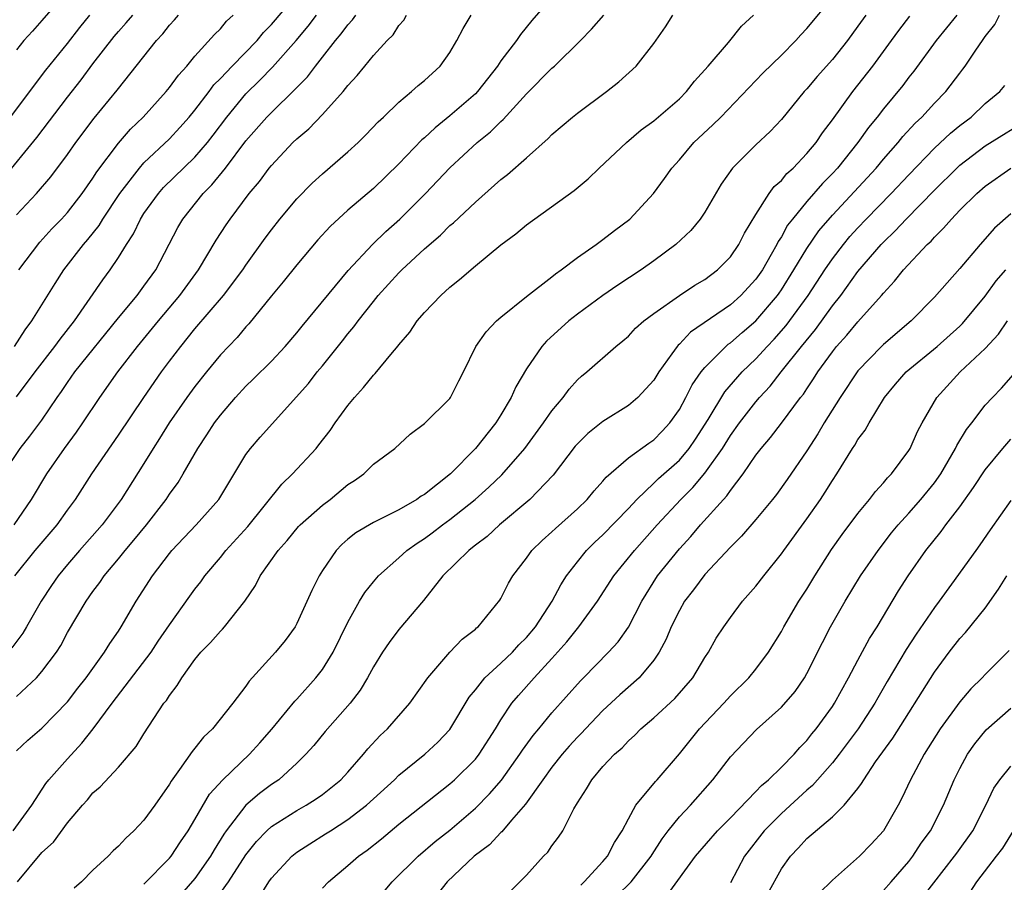
# Model space of a CAD drawing. Units: inches. Extents: x 2613000 to 2616000, y 1482000 to 1485000.
# Drawn here: x 2613533 to 2613610, y 1482495 to 1482563 of the extents above; entities that cross this region are included whole.
import ezdxf

# ---------------------------------------------------------------- set-up
doc = ezdxf.new("R2010")
doc.units = ezdxf.units.IN
doc.header["$MEASUREMENT"] = 0
doc.layers.add('LD26131482_2ft', color=6, linetype='Continuous')

msp = doc.modelspace()

# ---------------------------------------------------------------- linework, layer by layer
at = {"layer": 'LD26131482_2ft'}
for points, elevation in [([(2613575, 1482564.414), (2613573.431, 1482562.569), (2613572.528, 1482561.472), (2613572.216, 1482561), (2613571, 1482559.406), (2613570.73, 1482559), (2613569.169, 1482557), (2613569, 1482556.827), (2613567, 1482555.089), (2613565.834, 1482554.166), (2613565, 1482553.368), (2613564.798, 1482553.202), (2613563, 1482551.326), (2613561, 1482549.401), (2613559, 1482547.682), (2613557.597, 1482546.402), (2613556.647, 1482545.353), (2613555, 1482543.409), (2613553.933, 1482542.067), (2613553, 1482540.966), (2613551.222, 1482538.778), (2613551, 1482538.548), (2613550.301, 1482537.699), (2613549, 1482536.331), (2613547.902, 1482535), (2613547, 1482533.868), (2613546.368, 1482533), (2613544.975, 1482531), (2613544.223, 1482529.777), (2613543.717, 1482529), (2613543, 1482527.827), (2613541.226, 1482525), (2613539.735, 1482523), (2613537.943, 1482521), (2613537, 1482519.897), (2613536.263, 1482519), (2613535.754, 1482518.246), (2613534.947, 1482517), (2613533.788, 1482515), (2613533.49, 1482514.51), (2613532.643, 1482513.357)], 10070), ([(2613532.852, 1482537), (2613533.695, 1482538.305), (2613534.219, 1482539), (2613536.048, 1482541.952), (2613536.725, 1482543), (2613538.27, 1482545), (2613538.612, 1482545.388), (2613539.497, 1482546.503), (2613539.785, 1482547), (2613541.109, 1482549), (2613542.639, 1482551), (2613543, 1482551.406), (2613545, 1482553.301), (2613545.822, 1482554.178), (2613546.557, 1482555), (2613547, 1482555.533), (2613548.111, 1482557), (2613548.483, 1482557.517), (2613549, 1482558.03), (2613549.908, 1482559), (2613551.873, 1482561), (2613552.378, 1482561.622), (2613553, 1482562.255), (2613555, 1482564.615)], 10080), ([(2613537.089, 1482565), (2613535, 1482562.577), (2613534.258, 1482561.742), (2613533.571, 1482561), (2613533, 1482560.28)], 10090), ([(2613533.084, 1482495), (2613535, 1482497.284), (2613535.902, 1482498.097), (2613537, 1482499.615), (2613538.176, 1482501), (2613538.569, 1482501.431), (2613539, 1482501.965), (2613539.556, 1482502.444), (2613541, 1482503.998), (2613542.391, 1482505.609), (2613543, 1482506.594), (2613544.57, 1482509), (2613544.769, 1482509.231), (2613545, 1482509.623), (2613545.614, 1482510.386), (2613545.967, 1482511), (2613547, 1482512.438), (2613547.463, 1482513), (2613548.23, 1482513.769), (2613549, 1482514.671), (2613549.172, 1482514.828), (2613549.327, 1482515), (2613550.915, 1482517), (2613551.755, 1482518.245), (2613552.128, 1482519), (2613553.524, 1482521), (2613554.229, 1482521.771), (2613555.135, 1482522.865), (2613555.26, 1482523), (2613557, 1482524.558), (2613557.597, 1482525), (2613559, 1482526.161), (2613559.509, 1482526.491), (2613560.244, 1482527), (2613561, 1482527.752), (2613562.678, 1482529), (2613563.876, 1482530.124), (2613565, 1482530.941), (2613567, 1482532.927), (2613567.054, 1482533), (2613567.701, 1482534.299), (2613568.076, 1482535), (2613569.047, 1482537), (2613569.842, 1482538.158), (2613570.653, 1482539), (2613571, 1482539.3), (2613573, 1482540.909), (2613575, 1482542.461), (2613575.29, 1482542.71), (2613575.719, 1482543), (2613577, 1482543.976), (2613578.48, 1482545), (2613579, 1482545.379), (2613579.904, 1482546.096), (2613581.103, 1482547), (2613582.978, 1482549), (2613583.828, 1482550.172), (2613584.401, 1482551), (2613585, 1482551.654), (2613586.146, 1482553), (2613587.62, 1482554.38), (2613588.241, 1482555), (2613591.558, 1482558.442), (2613593, 1482559.849), (2613594.142, 1482561), (2613594.54, 1482561.46), (2613595, 1482561.942), (2613597, 1482564.393)], 10062), ([(2613531.898, 1482550.102), (2613534.597, 1482553.403), (2613537, 1482556.55), (2613538.076, 1482557.924), (2613539, 1482559.181), (2613540.673, 1482561.327), (2613541, 1482561.712), (2613541.613, 1482562.387), (2613542.123, 1482563)], 10086), ([(2613531.966, 1482527), (2613533.299, 1482529), (2613534.044, 1482529.956), (2613535, 1482531.222), (2613536.2, 1482533), (2613536.537, 1482533.463), (2613537, 1482534.168), (2613537.58, 1482535), (2613541, 1482539.236), (2613542.461, 1482541), (2613543, 1482541.721), (2613543.922, 1482543), (2613545.666, 1482546.334), (2613546.05, 1482547), (2613547.635, 1482549), (2613548.323, 1482549.677), (2613549.389, 1482551), (2613551, 1482553.121), (2613552.653, 1482555), (2613553, 1482555.363), (2613554.849, 1482557.151), (2613555, 1482557.329), (2613555.837, 1482558.163), (2613556.453, 1482559), (2613557, 1482559.696), (2613558.031, 1482561), (2613558.482, 1482561.518), (2613559, 1482562.249), (2613559.365, 1482562.635), (2613559.621, 1482563)], 10076), ([(2613532.526, 1482555), (2613535.317, 1482558.683), (2613537, 1482560.777), (2613537.964, 1482562.036), (2613538.754, 1482563)], 10088), ([(2613532.749, 1482499), (2613534.206, 1482501), (2613535.306, 1482502.695), (2613535.543, 1482503), (2613537, 1482504.643), (2613538.137, 1482505.863), (2613539.014, 1482506.986), (2613540.508, 1482509), (2613543.558, 1482513), (2613544.126, 1482513.874), (2613545, 1482515.163), (2613546.602, 1482517.398), (2613547, 1482517.946), (2613547.464, 1482518.536), (2613547.787, 1482519), (2613549, 1482520.443), (2613549.437, 1482521), (2613551.138, 1482522.862), (2613553.808, 1482526.192), (2613554.652, 1482527), (2613556.505, 1482529), (2613556.732, 1482529.268), (2613557.601, 1482530.399), (2613557.998, 1482531), (2613559, 1482532.373), (2613559.527, 1482533), (2613560.233, 1482533.767), (2613561, 1482534.754), (2613561.133, 1482534.867), (2613562.364, 1482536.364), (2613562.95, 1482537.05), (2613563, 1482537.128), (2613563.867, 1482538.133), (2613564.426, 1482539), (2613565, 1482539.659), (2613566.291, 1482541), (2613567, 1482541.639), (2613567.758, 1482542.242), (2613569, 1482543.325), (2613571, 1482544.964), (2613572.167, 1482545.833), (2613573, 1482546.534), (2613576.753, 1482549.247), (2613577.839, 1482550.161), (2613578.698, 1482551), (2613580.848, 1482553), (2613582.01, 1482553.99), (2613583, 1482554.715), (2613585, 1482556.442), (2613585.569, 1482557), (2613586.193, 1482557.807), (2613587.266, 1482559), (2613588.86, 1482560.86), (2613589.88, 1482562.12), (2613590.814, 1482563)], 10064), ([(2613532.824, 1482523), (2613534.183, 1482525), (2613535.381, 1482527), (2613536.772, 1482529), (2613537.719, 1482530.281), (2613538.22, 1482531), (2613539.537, 1482533), (2613540.961, 1482535), (2613542.507, 1482537), (2613544.13, 1482539), (2613545.818, 1482541), (2613547.269, 1482543), (2613548.659, 1482545.341), (2613549.445, 1482546.555), (2613549.759, 1482547), (2613551.265, 1482549), (2613552.053, 1482549.947), (2613552.829, 1482551), (2613553, 1482551.211), (2613554.691, 1482553), (2613555, 1482553.301), (2613555.922, 1482554.079), (2613557, 1482555.198), (2613558.63, 1482557), (2613559, 1482557.468), (2613559.735, 1482558.265), (2613560.317, 1482559), (2613561, 1482559.817), (2613562.09, 1482561), (2613562.541, 1482561.459), (2613563, 1482562.172), (2613563.39, 1482562.609), (2613563.606, 1482563)], 10074), ([(2613532.861, 1482519), (2613534.478, 1482521), (2613536.187, 1482523), (2613537, 1482524.149), (2613537.635, 1482525), (2613538.904, 1482527), (2613541, 1482530.039), (2613542.986, 1482533), (2613544.384, 1482535), (2613545, 1482535.834), (2613545.883, 1482537), (2613547, 1482538.371), (2613549.253, 1482541), (2613550.749, 1482543), (2613551, 1482543.379), (2613552.506, 1482545.494), (2613553, 1482546.156), (2613553.67, 1482547), (2613555, 1482548.591), (2613556.194, 1482549.806), (2613557, 1482550.551), (2613559, 1482552.281), (2613559.798, 1482553), (2613560.408, 1482553.592), (2613561.38, 1482554.62), (2613561.794, 1482555), (2613563, 1482556.18), (2613564.001, 1482557), (2613564.524, 1482557.476), (2613565, 1482557.859), (2613566.239, 1482559), (2613567, 1482560.069), (2613567.555, 1482561), (2613568.039, 1482561.961), (2613568.678, 1482563)], 10072), ([(2613533, 1482505.268), (2613533.886, 1482506.114), (2613535, 1482507.047), (2613537, 1482509.125), (2613537.813, 1482510.187), (2613538.472, 1482511), (2613539.911, 1482513), (2613540.315, 1482513.685), (2613541, 1482514.657), (2613541.222, 1482515), (2613542.39, 1482517), (2613543.659, 1482519), (2613545, 1482520.757), (2613545.2, 1482521), (2613547.088, 1482523), (2613548.867, 1482525), (2613551, 1482528.511), (2613551.359, 1482529), (2613552.119, 1482529.881), (2613555.9, 1482534.1), (2613556.596, 1482535), (2613557, 1482535.478), (2613558.571, 1482537.429), (2613559, 1482537.986), (2613559.472, 1482538.529), (2613559.798, 1482539), (2613561, 1482540.536), (2613561.38, 1482541), (2613563, 1482542.777), (2613563.225, 1482543), (2613565, 1482544.65), (2613566.257, 1482545.743), (2613567, 1482546.48), (2613567.289, 1482546.711), (2613569, 1482548.329), (2613571, 1482550.102), (2613571.509, 1482550.491), (2613573, 1482551.804), (2613574.696, 1482553.304), (2613575, 1482553.633), (2613576.616, 1482555), (2613577, 1482555.307), (2613579.288, 1482557), (2613580.245, 1482557.755), (2613581.608, 1482559), (2613583, 1482560.767), (2613583.917, 1482562.083), (2613584.499, 1482563)], 10066), ([(2613533, 1482547.32), (2613534.564, 1482549), (2613535.693, 1482550.307), (2613537, 1482552.072), (2613537.645, 1482553), (2613539.093, 1482554.907), (2613540.898, 1482557.102), (2613543.997, 1482561), (2613544.479, 1482561.521), (2613545, 1482562.197), (2613545.385, 1482562.616), (2613545.699, 1482563)], 10084), ([(2613533, 1482533.058), (2613534.461, 1482535), (2613536.007, 1482537), (2613536.416, 1482537.584), (2613537.551, 1482539), (2613539.765, 1482542.235), (2613540.34, 1482543), (2613541, 1482543.976), (2613541.625, 1482545), (2613542.172, 1482545.828), (2613542.728, 1482547), (2613543, 1482547.42), (2613544.133, 1482549), (2613544.54, 1482549.46), (2613547, 1482551.862), (2613547.981, 1482553), (2613548.428, 1482553.572), (2613549.498, 1482555), (2613551, 1482556.823), (2613552.104, 1482557.896), (2613553.094, 1482558.906), (2613554.942, 1482561), (2613555.878, 1482562.122), (2613556.524, 1482563)], 10078), ([(2613533, 1482509.543), (2613534.565, 1482511), (2613535, 1482511.496), (2613536.137, 1482513), (2613536.469, 1482513.531), (2613537, 1482514.549), (2613538.46, 1482517), (2613539, 1482517.766), (2613539.534, 1482518.467), (2613539.879, 1482519), (2613541, 1482520.34), (2613541.519, 1482521), (2613542.211, 1482521.789), (2613543.189, 1482523), (2613544.742, 1482525), (2613545, 1482525.399), (2613545.675, 1482526.325), (2613546.085, 1482527), (2613547.223, 1482529), (2613547.939, 1482530.061), (2613548.538, 1482531), (2613549, 1482531.617), (2613550.184, 1482533), (2613551, 1482533.878), (2613551.577, 1482534.424), (2613553, 1482535.852), (2613554.079, 1482537), (2613555, 1482538.081), (2613555.405, 1482538.595), (2613559.032, 1482542.968), (2613560.925, 1482545), (2613561.978, 1482546.022), (2613563.069, 1482547), (2613565.082, 1482549), (2613567, 1482551.007), (2613569.146, 1482553), (2613570.172, 1482553.828), (2613571, 1482554.653), (2613571.189, 1482554.811), (2613573, 1482556.82), (2613575, 1482558.826), (2613575.204, 1482559), (2613577.249, 1482561), (2613578.105, 1482561.895), (2613579.069, 1482563)], 10068), ([(2613533.196, 1482543), (2613534.83, 1482545.17), (2613535.778, 1482546.222), (2613536.537, 1482547), (2613537, 1482547.505), (2613538.163, 1482549), (2613539, 1482550.195), (2613539.306, 1482550.694), (2613541, 1482552.947), (2613541.951, 1482554.049), (2613542.928, 1482555), (2613544.751, 1482557), (2613545, 1482557.306), (2613545.708, 1482558.292), (2613546.355, 1482559), (2613547, 1482559.778), (2613548.534, 1482561.466), (2613549, 1482561.933), (2613549.484, 1482562.516), (2613550.004, 1482563)], 10082), ([(2613599.618, 1482563), (2613599, 1482562.123), (2613598.177, 1482561), (2613597, 1482559.507), (2613595.816, 1482558.184), (2613595, 1482557.224), (2613594.785, 1482557), (2613593, 1482554.811), (2613592.127, 1482553.873), (2613591, 1482552.815), (2613589.169, 1482551), (2613588.276, 1482549.724), (2613587, 1482547.544), (2613586.637, 1482547), (2613585.906, 1482546.094), (2613584.721, 1482545), (2613583, 1482543.717), (2613581.993, 1482543), (2613580.185, 1482541.815), (2613578.99, 1482541.01), (2613577, 1482539.53), (2613576.333, 1482539), (2613574.58, 1482537.42), (2613574.21, 1482537), (2613573, 1482535.234), (2613572.175, 1482533.825), (2613571.813, 1482533), (2613571, 1482531.633), (2613570.597, 1482531), (2613569.01, 1482529), (2613567.036, 1482527), (2613565, 1482525.389), (2613564.75, 1482525.25), (2613564.409, 1482525), (2613563, 1482524.183), (2613561, 1482523.188), (2613559.625, 1482522.375), (2613559, 1482521.881), (2613558.528, 1482521.472), (2613558.07, 1482521), (2613557, 1482519.416), (2613556.739, 1482519), (2613556.162, 1482517.838), (2613555, 1482515.252), (2613554.862, 1482515), (2613554.068, 1482513.932), (2613553.318, 1482513), (2613551.26, 1482510.74), (2613551, 1482510.346), (2613549.979, 1482509), (2613548.368, 1482507), (2613547.671, 1482506.329), (2613547, 1482505.473), (2613546.782, 1482505.218), (2613545.801, 1482503.801), (2613545.123, 1482502.877), (2613545, 1482502.655), (2613543.843, 1482501), (2613543, 1482499.835), (2613542.208, 1482499), (2613541.573, 1482498.428), (2613541, 1482497.794), (2613540.583, 1482497.417), (2613540.186, 1482497), (2613539, 1482495.894), (2613538.101, 1482495), (2613537.518, 1482494.482)], 10060), ([(2613543, 1482494.803), (2613545, 1482496.847), (2613545.125, 1482497), (2613545.869, 1482498.132), (2613546.476, 1482499), (2613547, 1482499.871), (2613548.141, 1482501.859), (2613549.185, 1482503), (2613551.268, 1482505), (2613552.094, 1482505.907), (2613553.037, 1482506.963), (2613554.84, 1482509.16), (2613555, 1482509.323), (2613556.485, 1482511), (2613557, 1482511.66), (2613557.845, 1482513), (2613559, 1482515.373), (2613559.919, 1482517), (2613560.32, 1482517.68), (2613561, 1482518.535), (2613561.396, 1482519), (2613563, 1482520.415), (2613563.634, 1482521), (2613564.424, 1482521.576), (2613565, 1482521.934), (2613565.615, 1482522.385), (2613566.416, 1482523), (2613567, 1482523.422), (2613568.979, 1482525), (2613570.046, 1482525.954), (2613571.068, 1482526.932), (2613572.871, 1482529), (2613574.347, 1482531), (2613575, 1482531.951), (2613575.893, 1482533), (2613576.353, 1482533.647), (2613577, 1482534.369), (2613577.325, 1482534.675), (2613577.734, 1482535), (2613580.004, 1482537), (2613580.565, 1482537.435), (2613581, 1482537.816), (2613581.571, 1482538.429), (2613582.204, 1482539), (2613583, 1482539.593), (2613585, 1482540.997), (2613586.203, 1482541.797), (2613587, 1482542.266), (2613587.985, 1482543), (2613589, 1482544.035), (2613589.656, 1482545), (2613590.102, 1482545.898), (2613591, 1482547.359), (2613592.054, 1482549), (2613592.449, 1482549.551), (2613593, 1482550.032), (2613593.43, 1482550.57), (2613593.914, 1482551), (2613595, 1482552.131), (2613595.727, 1482553), (2613596.235, 1482553.766), (2613597, 1482554.773), (2613598.594, 1482557), (2613600.166, 1482559), (2613601.65, 1482561), (2613602.21, 1482561.79), (2613603.079, 1482562.921)], 10058), ([(2613606.758, 1482563), (2613605.138, 1482561), (2613603.393, 1482558.607), (2613603, 1482558.12), (2613602.52, 1482557.48), (2613601, 1482555.639), (2613600.509, 1482555), (2613599.829, 1482554.171), (2613599.012, 1482553), (2613597.399, 1482551), (2613597, 1482550.565), (2613596.217, 1482549.783), (2613595, 1482548.381), (2613593.873, 1482547), (2613593.495, 1482546.505), (2613593, 1482545.601), (2613592.757, 1482545.243), (2613592.648, 1482545), (2613592.208, 1482544.208), (2613591.509, 1482543), (2613591, 1482542.277), (2613589.816, 1482541), (2613589, 1482540.272), (2613585.876, 1482538.124), (2613585, 1482537.189), (2613584.897, 1482537.103), (2613584.816, 1482537), (2613584.421, 1482536.421), (2613583.401, 1482535), (2613583, 1482534.361), (2613581.729, 1482533), (2613581, 1482532.378), (2613579, 1482531.116), (2613577.829, 1482530.171), (2613577, 1482529.363), (2613576.832, 1482529.168), (2613575.094, 1482526.906), (2613573.264, 1482525), (2613570.882, 1482523), (2613569.913, 1482522.087), (2613569, 1482521.405), (2613568.784, 1482521.216), (2613568.479, 1482521), (2613566.442, 1482519), (2613564.928, 1482517.072), (2613563, 1482514.794), (2613562.227, 1482513.773), (2613561.71, 1482513), (2613561, 1482511.857), (2613560.543, 1482511), (2613559.97, 1482510.031), (2613559.183, 1482509), (2613557.227, 1482506.773), (2613556.32, 1482505.68), (2613555.705, 1482505), (2613555, 1482504.313), (2613553.572, 1482503), (2613553, 1482502.614), (2613552.075, 1482501.925), (2613550.998, 1482501), (2613549.44, 1482499), (2613549.26, 1482498.74), (2613548.499, 1482497.501), (2613548.223, 1482497), (2613547, 1482495.25), (2613545.951, 1482494.049)], 10056), ([(2613548.535, 1482493.466), (2613549.628, 1482495), (2613551, 1482497.114), (2613551.836, 1482498.164), (2613552.636, 1482499), (2613553, 1482499.328), (2613555, 1482500.589), (2613555.728, 1482501), (2613556.507, 1482501.493), (2613557, 1482501.845), (2613558.446, 1482503), (2613559, 1482503.6), (2613560.229, 1482505), (2613560.574, 1482505.426), (2613561.538, 1482506.462), (2613562.109, 1482507), (2613563.865, 1482509), (2613565.271, 1482511), (2613566.982, 1482513.018), (2613567.963, 1482514.037), (2613569, 1482514.819), (2613569.09, 1482514.91), (2613569.21, 1482515), (2613570.92, 1482517.08), (2613571, 1482517.211), (2613571.587, 1482518.413), (2613571.928, 1482519), (2613573, 1482520.391), (2613573.428, 1482521), (2613574.226, 1482521.774), (2613575, 1482522.449), (2613575.278, 1482522.722), (2613577, 1482524.252), (2613577.777, 1482525), (2613578.32, 1482525.68), (2613579, 1482526.428), (2613579.252, 1482526.748), (2613581, 1482528.266), (2613582.6, 1482529.4), (2613583, 1482529.666), (2613583.656, 1482530.344), (2613584.257, 1482531), (2613585, 1482532.063), (2613585.507, 1482533), (2613586.011, 1482533.989), (2613586.711, 1482535), (2613587, 1482535.354), (2613588.641, 1482537), (2613588.834, 1482537.166), (2613589, 1482537.278), (2613589.914, 1482538.086), (2613591, 1482539.016), (2613592.698, 1482541), (2613592.824, 1482541.176), (2613593, 1482541.432), (2613593.991, 1482543), (2613595, 1482544.69), (2613595.938, 1482546.062), (2613597, 1482547.3), (2613600.432, 1482551), (2613601, 1482551.685), (2613602.154, 1482553), (2613602.527, 1482553.474), (2613603.488, 1482554.511), (2613604.017, 1482555), (2613605, 1482556.08), (2613605.897, 1482557), (2613607, 1482558.452), (2613607.245, 1482558.755), (2613607.424, 1482559), (2613608.255, 1482560.255), (2613608.769, 1482561), (2613609, 1482561.318), (2613609.736, 1482562.263), (2613610.117, 1482563)], 10054), ([(2613552.118, 1482493.883), (2613552.791, 1482495), (2613553, 1482495.285), (2613554.607, 1482497), (2613555, 1482497.311), (2613556.019, 1482497.981), (2613557.253, 1482498.747), (2613557.623, 1482499), (2613559, 1482499.87), (2613560.464, 1482501), (2613562.644, 1482503), (2613563, 1482503.355), (2613565.034, 1482505), (2613566.05, 1482505.95), (2613567, 1482506.942), (2613568.514, 1482509.486), (2613569, 1482510.057), (2613569.747, 1482511), (2613571, 1482512.135), (2613571.9, 1482513), (2613572.416, 1482513.584), (2613573, 1482514.15), (2613573.711, 1482515), (2613575.031, 1482517), (2613575.697, 1482518.303), (2613576.159, 1482519), (2613577, 1482520.103), (2613577.714, 1482521), (2613578.362, 1482521.638), (2613579, 1482522.227), (2613581, 1482524.294), (2613581.654, 1482525), (2613583, 1482526.26), (2613583.371, 1482526.629), (2613585, 1482528.07), (2613585.781, 1482529), (2613586.272, 1482529.728), (2613587.265, 1482531.265), (2613588.563, 1482533.437), (2613589.932, 1482535), (2613591, 1482536.03), (2613591.884, 1482537), (2613592.43, 1482537.569), (2613593.366, 1482538.634), (2613595.098, 1482541), (2613596.41, 1482543), (2613597, 1482543.872), (2613597.862, 1482545), (2613598.378, 1482545.623), (2613599, 1482546.313), (2613599.649, 1482547), (2613601.616, 1482549), (2613603, 1482550.474), (2613605, 1482552.547), (2613606.269, 1482553.731), (2613607, 1482554.337), (2613607.879, 1482555), (2613609, 1482556.056), (2613610.127, 1482557), (2613610.532, 1482557.468)], 10052), ([(2613557, 1482494.496), (2613557.468, 1482495), (2613559, 1482496.271), (2613559.82, 1482497), (2613560.514, 1482497.486), (2613561.626, 1482498.374), (2613563, 1482499.517), (2613567, 1482502.682), (2613567.357, 1482503), (2613569, 1482504.618), (2613569.309, 1482505), (2613570.579, 1482507), (2613571, 1482507.7), (2613571.87, 1482509), (2613572.387, 1482509.613), (2613573.622, 1482511), (2613575, 1482512.508), (2613576.176, 1482513.824), (2613577.107, 1482515), (2613578.568, 1482517), (2613579.859, 1482519), (2613581.478, 1482521), (2613583.263, 1482523), (2613585.104, 1482525), (2613586.068, 1482525.932), (2613587, 1482527.059), (2613588.376, 1482529), (2613589, 1482530.016), (2613589.712, 1482531), (2613591, 1482532.663), (2613591.286, 1482533), (2613592.118, 1482533.882), (2613592.986, 1482535), (2613594.578, 1482537), (2613595.669, 1482538.331), (2613597, 1482540.178), (2613597.654, 1482541), (2613599, 1482542.873), (2613600.817, 1482545), (2613601, 1482545.194), (2613601.934, 1482546.066), (2613602.782, 1482547), (2613605, 1482549.256), (2613606.765, 1482551), (2613607, 1482551.216), (2613609, 1482552.736), (2613612.631, 1482555)], 10050), ([(2613561, 1482493.247), (2613562.465, 1482495), (2613564.512, 1482497), (2613565.857, 1482498.143), (2613567, 1482499.049), (2613569, 1482500.757), (2613570.117, 1482501.882), (2613571.038, 1482502.962), (2613572.491, 1482505), (2613572.683, 1482505.317), (2613573.52, 1482506.48), (2613573.972, 1482507), (2613575, 1482508.241), (2613577.238, 1482510.762), (2613577.488, 1482511), (2613579.454, 1482513), (2613580.189, 1482513.811), (2613581.015, 1482514.985), (2613582.052, 1482517), (2613583.293, 1482519), (2613585, 1482521.119), (2613585.903, 1482522.097), (2613586.655, 1482523), (2613588.454, 1482525), (2613588.724, 1482525.276), (2613589, 1482525.699), (2613590.009, 1482527), (2613591, 1482528.461), (2613591.409, 1482529), (2613592.156, 1482529.844), (2613593.023, 1482530.977), (2613594.512, 1482533), (2613594.733, 1482533.267), (2613595, 1482533.684), (2613595.534, 1482534.466), (2613595.856, 1482535), (2613597, 1482536.577), (2613597.335, 1482537), (2613598.125, 1482537.875), (2613599, 1482538.932), (2613600.861, 1482541), (2613601, 1482541.175), (2613601.884, 1482542.116), (2613602.589, 1482543), (2613604.449, 1482545), (2613604.739, 1482545.261), (2613605, 1482545.567), (2613605.731, 1482546.269), (2613606.334, 1482547), (2613607, 1482547.691), (2613608.321, 1482549), (2613609, 1482549.585), (2613611, 1482550.992)], 10048), ([(2613611, 1482547.4), (2613609.727, 1482546.273), (2613608.599, 1482545), (2613607, 1482543.118), (2613605, 1482540.873), (2613603.175, 1482539), (2613601, 1482537.146), (2613600.848, 1482537), (2613599, 1482535.087), (2613597.62, 1482533), (2613596.365, 1482531), (2613595.859, 1482530.141), (2613595, 1482528.818), (2613593.45, 1482526.55), (2613592.613, 1482525.387), (2613592.314, 1482525), (2613591, 1482523.411), (2613589.881, 1482522.119), (2613589, 1482521.251), (2613587, 1482519.104), (2613586.102, 1482517.898), (2613585.412, 1482517), (2613585, 1482516.293), (2613584.367, 1482515), (2613583.97, 1482514.03), (2613583.427, 1482513), (2613583, 1482512.378), (2613581.84, 1482511), (2613580.326, 1482509.674), (2613579, 1482508.427), (2613577.63, 1482507), (2613577.336, 1482506.664), (2613577, 1482506.337), (2613576.362, 1482505.638), (2613575.803, 1482505), (2613575, 1482503.985), (2613574.281, 1482503), (2613572.918, 1482501.082), (2613571.837, 1482499.837), (2613571.077, 1482498.923), (2613571, 1482498.863), (2613570.098, 1482497.902), (2613568.913, 1482497), (2613566.783, 1482495), (2613565.229, 1482493)], 10046), ([(2613571, 1482493.477), (2613572.477, 1482495), (2613573, 1482495.503), (2613574.349, 1482497), (2613574.682, 1482497.318), (2613575, 1482497.806), (2613575.508, 1482498.492), (2613575.846, 1482499), (2613576.725, 1482500.725), (2613577, 1482501.18), (2613577.725, 1482502.275), (2613578.137, 1482503), (2613579, 1482504.03), (2613579.918, 1482505), (2613580.501, 1482505.499), (2613581, 1482506.056), (2613581.494, 1482506.506), (2613581.981, 1482507), (2613583, 1482507.863), (2613584.637, 1482509.363), (2613586.059, 1482511), (2613587, 1482512.588), (2613587.28, 1482513), (2613587.899, 1482514.101), (2613588.478, 1482515), (2613589, 1482515.729), (2613589.955, 1482517), (2613591, 1482518.194), (2613591.616, 1482519), (2613593, 1482520.723), (2613593.187, 1482521), (2613595, 1482523.472), (2613596.075, 1482525), (2613596.445, 1482525.556), (2613597, 1482526.478), (2613597.349, 1482527), (2613598.578, 1482529), (2613598.751, 1482529.249), (2613599, 1482529.693), (2613599.568, 1482530.432), (2613599.883, 1482531), (2613601.098, 1482533), (2613601.958, 1482534.042), (2613602.783, 1482535), (2613605.209, 1482537), (2613607, 1482538.604), (2613607.201, 1482538.799), (2613609, 1482540.945), (2613609.861, 1482542.139), (2613610.621, 1482543)], 10044), ([(2613577.262, 1482494.738), (2613577.545, 1482495), (2613579, 1482496.575), (2613579.373, 1482497), (2613579.918, 1482498.081), (2613580.526, 1482499), (2613581, 1482499.935), (2613581.589, 1482501), (2613583.134, 1482502.866), (2613583.262, 1482503), (2613585, 1482505.044), (2613586.577, 1482507), (2613588.477, 1482509), (2613589, 1482509.583), (2613590.449, 1482511), (2613591, 1482511.679), (2613591.998, 1482513), (2613593, 1482514.633), (2613593.194, 1482515), (2613594.381, 1482517), (2613595, 1482517.953), (2613595.628, 1482519), (2613596.941, 1482521.059), (2613597.767, 1482522.234), (2613599, 1482523.903), (2613599.912, 1482525), (2613600.374, 1482525.626), (2613601, 1482526.3), (2613601.318, 1482526.683), (2613601.635, 1482527), (2613603, 1482528.836), (2613603.1, 1482529), (2613603.686, 1482530.314), (2613604.043, 1482531), (2613605.183, 1482533), (2613607.017, 1482535), (2613609, 1482536.849), (2613610.03, 1482537.969), (2613610.73, 1482539)], 10042), ([(2613580.105, 1482493.895), (2613581.218, 1482495), (2613582.782, 1482497), (2613582.857, 1482497.143), (2613583.639, 1482498.361), (2613584.121, 1482499), (2613585, 1482500.094), (2613585.863, 1482501), (2613587.626, 1482503), (2613589, 1482504.8), (2613591.051, 1482506.949), (2613593, 1482508.695), (2613594.071, 1482509.929), (2613594.814, 1482511), (2613595, 1482511.324), (2613596.225, 1482513.775), (2613596.867, 1482515), (2613598.016, 1482517), (2613599.217, 1482519), (2613600.583, 1482521), (2613601.636, 1482522.363), (2613602.154, 1482523), (2613603, 1482523.927), (2613603.948, 1482525), (2613605, 1482526.296), (2613605.498, 1482527), (2613606.659, 1482529), (2613606.764, 1482529.236), (2613607.517, 1482530.483), (2613607.934, 1482531), (2613609, 1482532.385), (2613609.556, 1482533), (2613610.28, 1482533.72), (2613611.399, 1482535)], 10040), ([(2613584.047, 1482493.953), (2613586.272, 1482497), (2613587.982, 1482499), (2613589, 1482500.018), (2613591, 1482502.086), (2613591.439, 1482502.561), (2613591.983, 1482503), (2613593, 1482503.989), (2613594.004, 1482505), (2613594.461, 1482505.539), (2613595, 1482506.077), (2613595.397, 1482506.603), (2613595.729, 1482507), (2613597, 1482508.759), (2613597.159, 1482509), (2613598.26, 1482511), (2613599, 1482512.392), (2613599.924, 1482514.077), (2613600.523, 1482515), (2613602.189, 1482517.811), (2613602.949, 1482519), (2613604.339, 1482521), (2613605.524, 1482522.476), (2613605.901, 1482523), (2613607, 1482524.409), (2613608.079, 1482525.922), (2613609, 1482527.319), (2613610.361, 1482529), (2613611, 1482529.725)], 10038), ([(2613611, 1482524.921), (2613609.382, 1482522.617), (2613608.574, 1482521.426), (2613608.245, 1482521), (2613606.35, 1482518.35), (2613605.374, 1482517), (2613605, 1482516.512), (2613603.58, 1482514.42), (2613602.789, 1482513.211), (2613601.296, 1482510.704), (2613600.56, 1482509.44), (2613600.323, 1482509), (2613599.016, 1482506.984), (2613597.534, 1482505), (2613597, 1482504.327), (2613595.838, 1482503), (2613595.456, 1482502.544), (2613595, 1482502.178), (2613593, 1482500.352), (2613591.657, 1482499), (2613590.114, 1482497), (2613589, 1482494.915)], 10036), ([(2613591.927, 1482494.073), (2613593, 1482496.005), (2613593.724, 1482497), (2613594.351, 1482497.649), (2613595, 1482498.388), (2613597, 1482500.082), (2613597.935, 1482501), (2613599, 1482502.303), (2613599.299, 1482502.701), (2613599.46, 1482503), (2613600.397, 1482504.397), (2613601.733, 1482506.267), (2613605, 1482511.445), (2613606.152, 1482513), (2613607, 1482514.089), (2613607.443, 1482514.557), (2613609, 1482516.46), (2613610.045, 1482517.955), (2613610.695, 1482519)], 10034), ([(2613610.871, 1482513.129), (2613609, 1482511.262), (2613608.758, 1482511), (2613607.869, 1482510.131), (2613607, 1482509.11), (2613605.455, 1482507), (2613604.193, 1482505), (2613603.139, 1482503), (2613602.455, 1482501.545), (2613602.162, 1482501), (2613601, 1482498.988), (2613600.05, 1482497.949), (2613599.135, 1482497), (2613597, 1482495.116), (2613595.933, 1482494.067)], 10032), ([(2613601, 1482494.317), (2613601.618, 1482495), (2613603, 1482496.591), (2613603.319, 1482497), (2613603.98, 1482498.02), (2613604.692, 1482499), (2613605.73, 1482501), (2613606.56, 1482503), (2613607, 1482503.888), (2613607.6, 1482505), (2613608.18, 1482505.82), (2613609.074, 1482506.926), (2613611, 1482508.617)], 10030), ([(2613604.148, 1482493.852), (2613606.591, 1482497), (2613606.755, 1482497.245), (2613608.022, 1482499), (2613609.051, 1482501), (2613609.654, 1482502.345), (2613610.126, 1482503), (2613611, 1482504.06)], 10028), ([(2613607.815, 1482494.185), (2613608.34, 1482495), (2613609.887, 1482497), (2613610.36, 1482497.64), (2613611.22, 1482499)], 10026)]:
    msp.add_lwpolyline(points, dxfattribs=dict(at, elevation=elevation))

doc.saveas('drawing.dxf')
